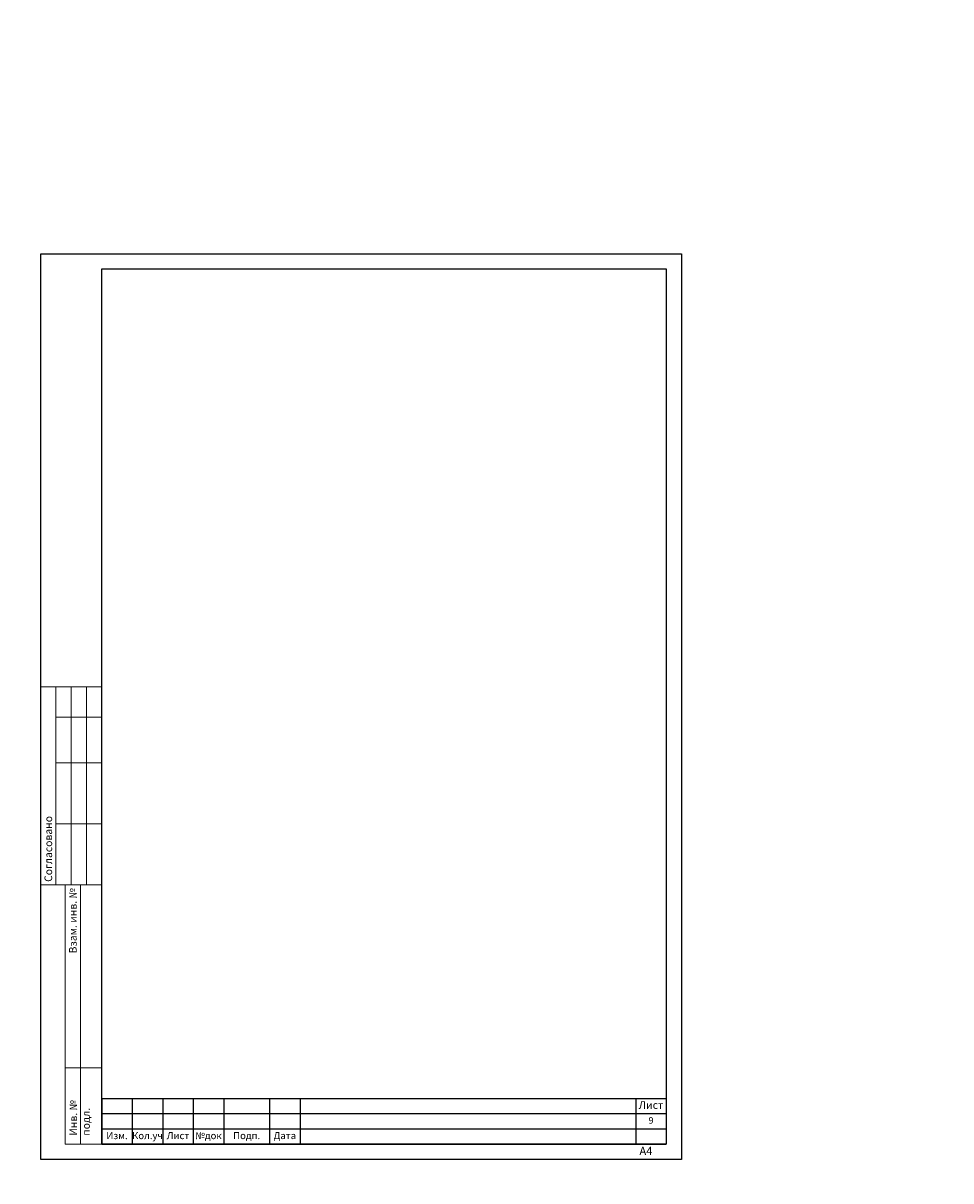
# Model space of a CAD drawing. Units: millimetres. Extents: x 0 to 769322, y 0 to 172813.
# Drawn here: x 472361 to 502760, y 102819 to 140783 of the extents above; entities that cross this region are included whole.
import ezdxf
from ezdxf import colors
from ezdxf.entities.mleader import LeaderData, LeaderLine
from ezdxf.enums import TextEntityAlignment as Align
from ezdxf.math import Vec2, Vec3

# ---------------------------------------------------------------- set-up
doc = ezdxf.new("R2010")
doc.units = ezdxf.units.MM
doc.linetypes.add('CONTI', pattern=[0])
doc.layers.add('Ведомость СП', color=7, linetype='Continuous')
doc.styles.add('ISOSPEUR', font='isocpeur.ttf', dxfattribs={"height": 300})
doc.styles.add('ROMANS', font='isocpeui.ttf')
doc.styles.add('SPEC', font='txt')
doc.styles.get("Standard").update_dxf_attribs({"font": 'arial.ttf'})

# ---------------------------------------------------------------- blocks, each defined once
blk = doc.blocks.new('_ArchTick')
at = {"color": 0, "linetype": 'ByBlock', "const_width": 0.15}
blk.add_lwpolyline([(-0.5, -0.5), (0.5, 0.5)], dxfattribs=at)
blk = doc.blocks.new('*U4')
for p, q in [((0, 0), (0, 297)), ((0, 297), (210, 297)), ((210, 297), (210, 0)), ((20, 5), (20, 292)), ((20, 292), (205, 292)), ((205, 292), (205, 5)), ((205, 5), (20, 5)), ((210, 0), (0, 0))]:
    blk.add_line(p, q)
at = {"style": 'ISOSPEUR'}
blk.add_text('A4', height=2.7, dxfattribs=at).set_placement((198.34, 2.42), align=Align.MIDDLE)
blk = doc.blocks.new('*T61')
at = {"layer": 'Ведомость СП', "color": 0, "linetype": 'ByBlock', "transparency": 16777216}
for p, q in [((0, 0), (18500, 0)), ((0, 0), (0, -1500)), ((1000, 0), (1000, -1500)), ((2000, 0), (2000, -1500)), ((3000, 0), (3000, -1500)), ((4000, 0), (4000, -1500)), ((5500, 0), (5500, -1500)), ((6500, 0), (6500, -1500)), ((17500, 0), (17500, -1500)), ((18500, 0), (18500, -1500)), ((0, -500), (18500, -500)), ((0, -1000), (18500, -1000)), ((0, -1500), (18500, -1500))]:
    blk.add_line(p, q, dxfattribs=at)
at = {"layer": 'Ведомость СП', "color": 7, "transparency": 16777216, "attachment_point": 5}
for s, insert, char_height, width, style in [('Лист', (18000, -250), 250, 914.15, 'ISOSPEUR'), ('9', (18000, -750), 215, 914.15, 'ROMANS'), ('Изм.', (500, -1250), 230, 914.15, 'ISOSPEUR'), ('Кол.уч', (1500, -1250), 230, 914.15, 'ISOSPEUR'), ('Лист', (2500, -1250), 230, 914.15, 'ISOSPEUR'), ('№док', (3500, -1250), 230, 914.15, 'ISOSPEUR'), ('Подп.', (4750, -1250), 230, 1414.15, 'ISOSPEUR'), ('Дата', (6000, -1250), 230, 914.15, 'ISOSPEUR')]:
    blk.add_mtext(s, dxfattribs=dict(at, insert=insert, char_height=char_height, width=width, style=style))

msp = doc.modelspace()

# ---------------------------------------------------------------- linework, layer by layer
at = {"color": 7, "linetype": 'Continuous', "lineweight": 0, "transparency": 33554687}
for p, q in [((472935, 119023), (472935, 112523)), ((472935, 119023), (474935, 119023)), ((473435, 119023), (473435, 112523)), ((473935, 119023), (473935, 112523)), ((474435, 119023), (474435, 112523)), ((474935, 119023), (474935, 112523)), ((473435, 118023), (474935, 118023)), ((473435, 116523), (474935, 116523)), ((473435, 114523), (474935, 114523)), ((472935, 112523), (474935, 112523)), ((473735, 112523), (474935, 112523)), ((473735, 112523), (473735, 104023)), ((474235, 112523), (474235, 104023)), ((474935, 112523), (474935, 104023)), ((473735, 106523), (474935, 106523)), ((473735, 104023), (474935, 104023))]:
    msp.add_line(p, q, dxfattribs=at)
at = {"color": 8, "linetype": 'Continuous', "lineweight": 0, "transparency": 33554687}
msp.add_line((473735, 112523), (473735, 112523), dxfattribs=at)

# ---------------------------------------------------------------- block references
at = {"xscale": 99.99999999999989, "yscale": 99.99999999999989, "zscale": 99.99999999999989}
msp.add_blockref('*U4', (472935, 103523), dxfattribs=at)
msp.add_blockref('*T61', (474935, 105523))

# ---------------------------------------------------------------- texts
at = {"color": 7, "linetype": 'Continuous', "lineweight": 0, "transparency": 33554687, "char_height": 250, "attachment_point": 1, "rotation": 90}
for s, insert, width in [('\\fISOCPEUR|b0|i0|c1|p34;\\W1.0000000000;\\T1.0000000000;\\o\\l Согласовано', (473060, 112623), 2225), ('\\fISOCPEUR|b0|i0|c1|p34;\\W1.0000000000;\\T1.0000000000;\\o\\lВзам. инв. №', (473865, 110280), 2162.5), ('\\fISOCPEUR|b0|i0|c1|p34;\\W1.0000000000;\\T1.0000000000;\\o\\lИнв. № подл.', (473878, 104298), 2125)]:
    msp.add_mtext(s, dxfattribs=dict(at, insert=insert, width=width))

# ---------------------------------------------------------------- leaders
at = {"color": 7, "linetype": 'CONTI', "lineweight": 9, "ltscale": 0.3}
ml = msp.add_multileader_mtext('Standard', dxfattribs=at)
ml.set_content('{\\fISOCPEUR|b0|i0|c204|p34;\\C256;UTP-4P-Cat.5e-SOLID-LSLTx-GN 4х2х0,52}', color=7, style='SPEC')
ml.set_leader_properties()
ml.set_arrow_properties(name='ARCHTICK')
ml.build(insert=Vec2(0, 0))
ml.multileader.update_dxf_attribs({"text_left_attachment_type": 6, "text_right_attachment_type": 6, "dogleg_length": 0.36, "arrow_head_size": 119, "scale": 100})
ctx = ml.context
ctx.base_point, ctx.scale, ctx.char_height, ctx.arrow_head_size, ctx.landing_gap_size, ctx.plane_origin = Vec3(631304, 140420), 100, 298.26, 119, 10.7, Vec3(592569, 140634)
ctx.left_attachment, ctx.right_attachment, ctx.text_align_type = 6, 6, 1
notes = []
notes.append((ctx, [(0, (0, 0, 0), (0, 0), (1, 0), 1, [])]))
ctx.mtext.insert, ctx.mtext.width, ctx.mtext.alignment, ctx.mtext.flow_direction = Vec3(634252, 140778), 2192.84, 2, 5
ml = msp.add_multileader_mtext('Standard', dxfattribs=at)
ml.set_content('{\\fISOCPEUR|b0|i0|c204|p34;\\C256;КПСЭнг(А)-FRLS 1x2x1.0}', color=7, style='SPEC')
ml.set_leader_properties()
ml.set_arrow_properties(name='ARCHTICK')
ml.build(insert=Vec2(0, 0))
ml.multileader.update_dxf_attribs({"text_left_attachment_type": 6, "text_right_attachment_type": 6, "dogleg_length": 0.36, "arrow_head_size": 119, "scale": 100})
ctx = ml.context
ctx.base_point, ctx.scale, ctx.char_height, ctx.arrow_head_size, ctx.landing_gap_size, ctx.plane_origin = Vec3(634401, 133392), 100, 298.26, 119, 10.7, Vec3(602680, 133606)
ctx.left_attachment, ctx.right_attachment, ctx.text_align_type = 6, 6, 1
notes.append((ctx, [(0, (0, 0, 0), (0, 0), (1, 0), 1, [])]))
ctx.mtext.insert, ctx.mtext.alignment, ctx.mtext.flow_direction = Vec3(636560, 133750), 2, 5
ml = msp.add_multileader_mtext('Standard', dxfattribs=at)
ml.set_content('{\\fISOCPEUR|b0|i0|c204|p34;\\C256;КСВВнг(А)-LS 1х2х1.38}', color=7, style='SPEC')
ml.set_leader_properties()
ml.set_arrow_properties(name='ARCHTICK')
ml.build(insert=Vec2(0, 0))
ml.multileader.update_dxf_attribs({"text_left_attachment_type": 6, "text_right_attachment_type": 6, "dogleg_length": 0.36, "arrow_head_size": 119, "scale": 100})
ctx = ml.context
ctx.base_point, ctx.scale, ctx.char_height, ctx.arrow_head_size, ctx.landing_gap_size, ctx.plane_origin = Vec3(634623, 127327), 100, 298.26, 119, 10.7, Vec3(604930, 127541)
ctx.left_attachment, ctx.right_attachment, ctx.text_align_type = 6, 6, 1
notes.append((ctx, [(0, (0, 0, 0), (0, 0), (1, 0), 1, [])]))
ctx.mtext.insert, ctx.mtext.alignment, ctx.mtext.flow_direction = Vec3(636662, 127685), 2, 5
ml = msp.add_multileader_mtext('Standard', dxfattribs=at)
ml.set_content('{\\fISOCPEUR|b0|i0|c204|p34;\\C256;UTP-4P-Cat.5e-SOLID-LSLTx-GN 4х2х0,52}', color=7, style='SPEC')
ml.set_leader_properties()
ml.set_arrow_properties(name='ARCHTICK')
ml.build(insert=Vec2(0, 0))
ml.multileader.update_dxf_attribs({"text_left_attachment_type": 6, "text_right_attachment_type": 6, "dogleg_length": 0.36, "arrow_head_size": 119, "scale": 100})
ctx = ml.context
ctx.base_point, ctx.scale, ctx.char_height, ctx.arrow_head_size, ctx.landing_gap_size, ctx.plane_origin = Vec3(631152, 121479), 100, 298.26, 119, 10.7, Vec3(596243, 121693)
ctx.left_attachment, ctx.right_attachment, ctx.text_align_type = 6, 6, 1
notes.append((ctx, [(0, (0, 0, 0), (0, 0), (1, 0), 1, [])]))
ctx.mtext.insert, ctx.mtext.alignment, ctx.mtext.flow_direction = Vec3(634988, 121837), 2, 5
for ctx, leaders in notes:
    for number, flags, end, landing, length, lines in leaders:
        leader = LeaderData()
        leader.index, (leader.has_last_leader_line, leader.has_dogleg_vector, leader.attachment_direction) = number, flags
        leader.last_leader_point, leader.dogleg_vector, leader.dogleg_length = Vec3(end), Vec3(landing), length
        for number, points, colour, breaks in lines:
            line = LeaderLine()
            line.index, line.vertices, line.color, line.breaks = number, Vec3.list(points), colors.encode_raw_color(colour), breaks
            leader.lines.append(line)
        ctx.leaders.append(leader)

doc.saveas('drawing.dxf')
